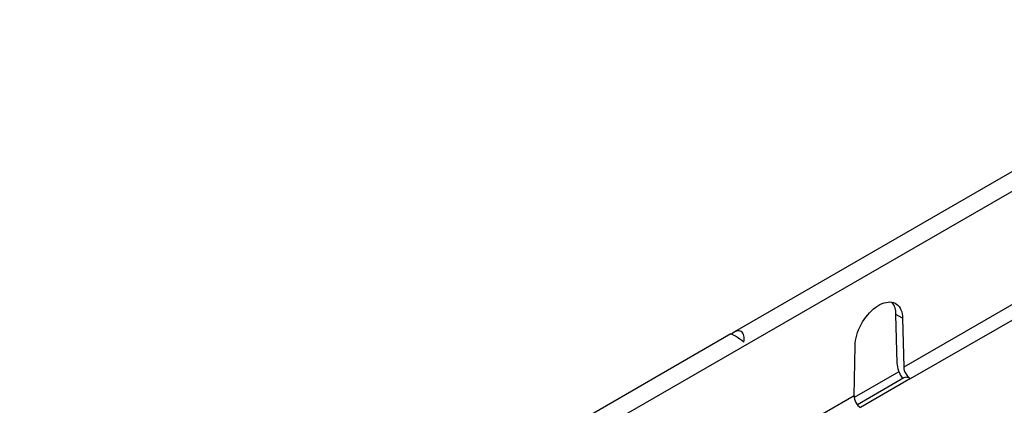
# Model space of a CAD drawing. Units: millimetres. Extents: x 56 to 3304, y 56 to 2320.
# Drawn here: x 2533 to 2782, y 2022 to 2119 of the extents above; entities that cross this region are included whole.
import ezdxf

# ---------------------------------------------------------------- set-up
doc = ezdxf.new("R2010")
doc.units = ezdxf.units.MM
doc.header["$LTSCALE"] = 8
doc.layers.add('HAURATON_PRODUCT_CONTOUR', color=7, linetype='Continuous', lineweight=25)

msp = doc.modelspace()

# ---------------------------------------------------------------- linework, layer by layer
at = {"layer": 'HAURATON_PRODUCT_CONTOUR'}
for p, q in [((2889.28, 2141.25), (2714.02, 2040.07)), ((2187.32, 1731.08), (2892.3, 2138.06)), ((2865.16, 2093.73), (2756.8, 2031.18)), ((2758.54, 2028.26), (2866.82, 2090.77)), ((2756.53, 2043.53), (2754.84, 2044.51)), ((2755.11, 2032.16), (2754.84, 2044.51)), ((2756.53, 2043.53), (2756.8, 2031.18)), ((2713.11, 2039.55), (2360.47, 1835.97)), ((2744.25, 2023.93), (2744.52, 2036.59)), ((2755.59, 2030), (2744.28, 2023.47)), ((2756.8, 2028.44), (2745.09, 2021.68)), ((2758.54, 2028.26), (2745.9, 2020.97)), ((2744.25, 2023.93), (2688.92, 1991.99))]:
    msp.add_line(p, q, dxfattribs=at)
at = {"layer": 'HAURATON_PRODUCT_CONTOUR', "flags": 128}
msp.add_lwpolyline([(2744.52, 2036.59), (2744.55, 2037.22), (2744.64, 2037.87), (2744.77, 2038.54), (2744.94, 2039.22), (2745.16, 2039.91), (2745.42, 2040.59), (2745.72, 2041.27), (2746.05, 2041.94), (2746.43, 2042.59), (2746.83, 2043.22), (2747.26, 2043.83), (2747.72, 2044.4), (2748.2, 2044.94), (2748.7, 2045.44), (2749.21, 2045.9), (2749.73, 2046.31), (2750.26, 2046.66), (2750.79, 2046.97), (2751.32, 2047.22), (2751.84, 2047.42), (2752.35, 2047.55), (2752.85, 2047.63), (2753.33, 2047.64), (2753.79, 2047.6), (2754.22, 2047.49), (2754.63, 2047.33), (2755, 2047.1), (2755.33, 2046.82), (2755.63, 2046.49), (2755.89, 2046.1), (2756.11, 2045.67), (2756.29, 2045.19), (2756.41, 2044.67), (2756.5, 2044.12), (2756.53, 2043.53)], dxfattribs=at)
at = {"layer": 'HAURATON_PRODUCT_CONTOUR'}
for centre, radius, start, end in [((2750.16, 2044.69), 4.68, 357.6814, 38.1406), ((2757.42, 2027.36), 1.25, 90.7386, 119.6403)]:
    msp.add_arc(centre, radius, start, end, dxfattribs=at)
for centre, major_axis, ratio, start_param, end_param in [((2714.23, 2037.3), (1.38, 2.94), 0.626966, 5.069625, 7.338425), ((2715.41, 2037.98), (2.3, -1.56), 0.078093, 1.159155, 3.103752), ((2758.5, 2030.2), (-2.49, 4.11), 0.562782, 0.773593, 1.699428), ((2758.5, 2030.2), (-1.24, 2.05), 0.562782, 0.773593, 2.344389), ((2758.61, 2025.44), (-1.81, 2.99), 0.562782, 5.485982, 5.968366), ((2745.94, 2022.95), (-1.15, 2.1), 0.59162, 0.798615, 2.369412)]:
    msp.add_ellipse(centre, major_axis=major_axis, ratio=ratio, start_param=start_param, end_param=end_param, dxfattribs=at)

doc.saveas('drawing.dxf')
